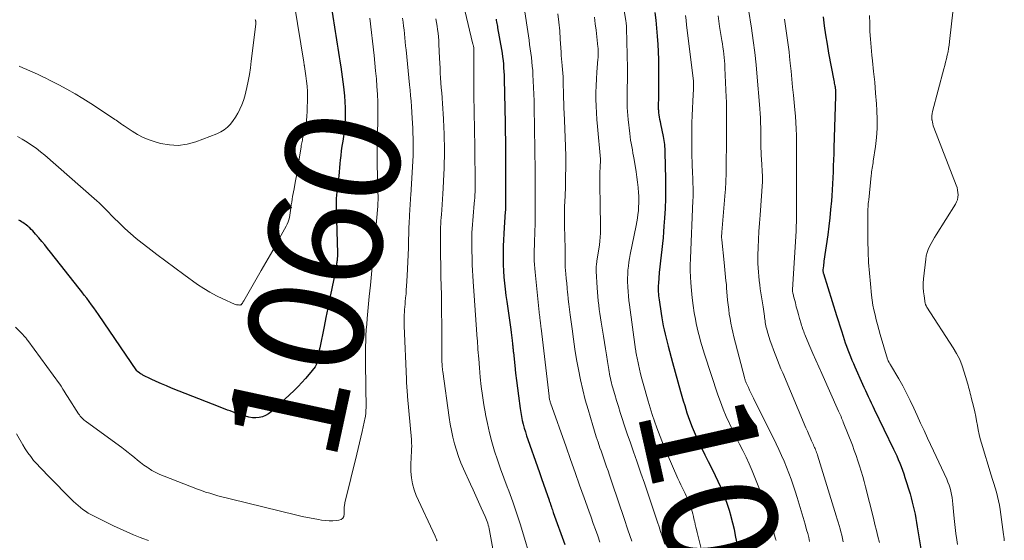
# Model space of a CAD drawing. Units: feet. Extents: x 1910000 to 1915040, y 565000 to 570000.
# Drawn here: x 1912216 to 1912388, y 565133 to 565224 of the extents above; entities that cross this region are included whole.
import ezdxf
from ezdxf.enums import TextEntityAlignment as Align

# ---------------------------------------------------------------- set-up
doc = ezdxf.new("R2010")
doc.units = ezdxf.units.FT
doc.header["$LTSCALE"] = 100
doc.header["$MEASUREMENT"] = 0
for name, color, linetype, lineweight in [('CONTOUR INDEX', 32, 'Continuous', 25), ('CONTOUR INDEX LABEL', 7, 'Continuous', 15), ('CONTOUR INTERMEDIATE', 40, 'Continuous', 15)]:
    doc.layers.add(name, color=color, linetype=linetype, lineweight=lineweight)
doc.styles.add('slant', font='romans.shx', dxfattribs={"oblique": 14.999978})

msp = doc.modelspace()

# ---------------------------------------------------------------- linework, layer by layer
at = {"layer": 'CONTOUR INDEX', "flags": 128}
for points, elevation in [([(1912270.45, 565225.61), (1912270.98, 565222.24), (1912271.1, 565221.5), (1912271.21, 565220.76), (1912271.33, 565220.03), (1912271.44, 565219.29), (1912271.56, 565218.56), (1912271.67, 565217.82), (1912271.79, 565217.09), (1912271.91, 565216.35), (1912271.95, 565216.07), (1912272.09, 565215.19), (1912272.21, 565214.31), (1912272.32, 565213.43), (1912272.42, 565212.55), (1912272.59, 565210.99), (1912272.68, 565209.94), (1912272.73, 565208.89), (1912272.73, 565207.84), (1912272.7, 565206.79), (1912272.67, 565206.36), (1912272.61, 565205.52), (1912272.53, 565204.69), (1912272.42, 565203.85), (1912272.29, 565203.03), (1912272.16, 565202.2), (1912272.04, 565201.37), (1912271.94, 565200.53), (1912271.85, 565199.7), (1912271.8, 565199.13), (1912271.73, 565198.4), (1912271.66, 565197.67), (1912271.59, 565196.94), (1912271.51, 565196.22), (1912271.47, 565195.93), (1912271.41, 565195.34), (1912271.34, 565194.76), (1912271.28, 565194.17), (1912271.22, 565193.59), (1912271.17, 565193), (1912271.13, 565192.41), (1912271.12, 565191.83), (1912271.13, 565191.24), (1912271.35, 565183.48), (1912271.36, 565183.36), (1912271.36, 565183.24), (1912271.36, 565183.12), (1912271.36, 565183), (1912271.35, 565182.88), (1912271.35, 565182.76), (1912271.34, 565182.64), (1912271.33, 565182.53), (1912271.31, 565182.39), (1912271.29, 565182.2), (1912271.26, 565182.01), (1912271.24, 565181.82), (1912271.21, 565181.63), (1912271.12, 565181.09), (1912271.05, 565180.63), (1912270.97, 565180.17), (1912270.88, 565179.71), (1912270.79, 565179.26), (1912270.33, 565176.99), (1912270, 565175.41), (1912269.68, 565173.82), (1912269.35, 565172.23), (1912269.03, 565170.65), (1912268.26, 565166.9), (1912268.17, 565166.48), (1912268.09, 565166.05), (1912268.02, 565165.62), (1912267.95, 565165.2), (1912267.86, 565164.63), (1912267.83, 565164.48), (1912267.8, 565164.34), (1912267.76, 565164.21), (1912267.72, 565164.07), (1912267.67, 565163.94), (1912267.61, 565163.81), (1912267.53, 565163.69), (1912267.45, 565163.57), (1912266.42, 565162.3), (1912265.8, 565161.56), (1912265.15, 565160.84), (1912264.48, 565160.15), (1912263.79, 565159.48), (1912259.78, 565155.72), (1912259.31, 565155.36), (1912258.8, 565155.06), (1912258.25, 565154.86), (1912257.67, 565154.72), (1912257.07, 565154.68), (1912256.48, 565154.69), (1912255.89, 565154.79), (1912255.3, 565154.94), (1912254.35, 565155.26), (1912253.91, 565155.41), (1912253.46, 565155.56), (1912253.02, 565155.71), (1912252.58, 565155.87), (1912252.14, 565156.03), (1912251.71, 565156.19), (1912251.27, 565156.35), (1912250.83, 565156.52), (1912242.36, 565159.88), (1912241.46, 565160.25), (1912240.56, 565160.63), (1912239.67, 565161.04), (1912238.78, 565161.46), (1912237.34, 565162.16), (1912237.18, 565162.24), (1912237.03, 565162.33), (1912236.87, 565162.43), (1912236.72, 565162.52), (1912236.46, 565162.71), (1912236.44, 565162.72), (1912236.43, 565162.73), (1912236.35, 565162.82), (1912236.33, 565162.83), (1912236.32, 565162.85), (1912236.31, 565162.87), (1912236.3, 565162.88), (1912229.58, 565172.73), (1912229.17, 565173.31), (1912228.76, 565173.89), (1912228.35, 565174.46), (1912227.92, 565175.02), (1912227.5, 565175.59), (1912227.07, 565176.15), (1912226.63, 565176.71), (1912226.2, 565177.26), (1912221.17, 565183.64), (1912220.67, 565184.27), (1912220.16, 565184.9), (1912219.65, 565185.52), (1912219.13, 565186.14), (1912218.56, 565186.81), (1912218.32, 565187.08), (1912218.06, 565187.35), (1912217.8, 565187.61), (1912217.53, 565187.87), (1912217.38, 565188), (1912217.18, 565188.18), (1912216.97, 565188.35), (1912216.76, 565188.51), (1912216.54, 565188.67), (1912216.32, 565188.82), (1912216.1, 565188.97), (1912215.88, 565189.12), (1912215.65, 565189.26)], 1060), ([(1912326.87, 565225.56), (1912327.04, 565224.18), (1912327.18, 565222.8), (1912327.31, 565221.42), (1912327.32, 565221.33), (1912327.41, 565219.99), (1912327.49, 565218.66), (1912327.53, 565217.32), (1912327.55, 565215.98), (1912327.55, 565214.75), (1912327.55, 565214.03), (1912327.55, 565213.3), (1912327.55, 565212.57), (1912327.54, 565211.84), (1912327.52, 565210.9), (1912327.52, 565210.64), (1912327.51, 565210.38), (1912327.51, 565210.13), (1912327.5, 565209.87), (1912327.5, 565209.81), (1912327.49, 565209.58), (1912327.49, 565209.36), (1912327.49, 565209.13), (1912327.49, 565208.9), (1912327.5, 565208.67), (1912327.51, 565208.45), (1912327.53, 565208.22), (1912327.56, 565207.99), (1912327.61, 565207.66), (1912327.67, 565207.26), (1912327.73, 565206.87), (1912327.8, 565206.48), (1912327.88, 565206.09), (1912328.35, 565203.86), (1912328.41, 565203.51), (1912328.48, 565203.16), (1912328.53, 565202.81), (1912328.57, 565202.45), (1912328.58, 565202.4), (1912328.61, 565202.07), (1912328.64, 565201.74), (1912328.65, 565201.41), (1912328.66, 565201.09), (1912328.74, 565196.44), (1912328.75, 565194.72), (1912328.73, 565193.01), (1912328.67, 565191.29), (1912328.58, 565189.58), (1912328.49, 565188.19), (1912328.42, 565187.17), (1912328.33, 565186.16), (1912328.22, 565185.14), (1912328.1, 565184.13), (1912327.98, 565183.11), (1912327.86, 565182.1), (1912327.76, 565181.08), (1912327.67, 565180.06), (1912327.51, 565178.14), (1912327.49, 565177.79), (1912327.48, 565177.44), (1912327.48, 565177.09), (1912327.49, 565176.73), (1912327.51, 565176.38), (1912327.54, 565176.03), (1912327.58, 565175.68), (1912327.63, 565175.33), (1912327.99, 565172.89), (1912328.11, 565172.17), (1912328.23, 565171.46), (1912328.37, 565170.75), (1912328.52, 565170.04), (1912328.68, 565169.33), (1912328.85, 565168.63), (1912329.03, 565167.93), (1912329.21, 565167.23), (1912329.97, 565164.36), (1912330.43, 565162.67), (1912330.9, 565160.98), (1912331.38, 565159.3), (1912331.87, 565157.62), (1912332.11, 565156.81), (1912332.51, 565155.55), (1912332.94, 565154.29), (1912333.42, 565153.05), (1912333.93, 565151.83), (1912334.47, 565150.61), (1912335.03, 565149.41), (1912335.61, 565148.21), (1912336.21, 565147.03), (1912336.96, 565145.57), (1912337.45, 565144.59), (1912337.92, 565143.61), (1912338.36, 565142.61), (1912338.78, 565141.61), (1912339.18, 565140.59), (1912339.54, 565139.56), (1912339.87, 565138.53), (1912340.17, 565137.48), (1912340.2, 565137.4), (1912340.47, 565136.3), (1912340.74, 565135.19), (1912340.97, 565134.09), (1912341.19, 565132.97)], 1020), ([(1912356.33, 565224.79), (1912356.53, 565223.21), (1912356.76, 565221.62), (1912357.02, 565220.04), (1912357.3, 565218.46), (1912358.21, 565213.65), (1912358.25, 565213.42), (1912358.29, 565213.19), (1912358.33, 565212.96), (1912358.38, 565212.74), (1912358.41, 565212.56), (1912358.44, 565212.42), (1912358.46, 565212.28), (1912358.47, 565212.14), (1912358.49, 565212), (1912358.49, 565211.98), (1912358.49, 565211.85), (1912358.5, 565211.72), (1912358.5, 565211.59), (1912358.5, 565211.45), (1912358.49, 565211.32), (1912358.49, 565211.19), (1912358.48, 565211.06), (1912358.48, 565210.93), (1912358.22, 565201.88), (1912358.19, 565200.82), (1912358.15, 565199.77), (1912358.11, 565198.72), (1912358.07, 565197.67), (1912358.03, 565196.62), (1912357.97, 565195.57), (1912357.9, 565194.52), (1912357.83, 565193.47), (1912357.77, 565192.61), (1912357.64, 565191.12), (1912357.5, 565189.65), (1912357.32, 565188.17), (1912357.13, 565186.7), (1912356.48, 565182.08), (1912356.44, 565181.8), (1912356.4, 565181.51), (1912356.37, 565181.22), (1912356.34, 565180.94), (1912356.3, 565180.52), (1912356.3, 565180.44), (1912356.29, 565180.36), (1912356.3, 565180.29), (1912356.31, 565180.21), (1912356.32, 565180.13), (1912356.33, 565180.05), (1912356.35, 565179.98), (1912356.37, 565179.9), (1912358.66, 565172.57), (1912358.94, 565171.67), (1912359.23, 565170.77), (1912359.52, 565169.87), (1912359.81, 565168.97), (1912360, 565168.39), (1912360.21, 565167.78), (1912360.42, 565167.18), (1912360.64, 565166.57), (1912360.88, 565165.97), (1912361.12, 565165.38), (1912361.37, 565164.78), (1912361.62, 565164.19), (1912361.88, 565163.6), (1912363.23, 565160.58), (1912363.47, 565160.03), (1912363.72, 565159.48), (1912363.98, 565158.93), (1912364.23, 565158.38), (1912364.49, 565157.83), (1912364.75, 565157.29), (1912365.01, 565156.74), (1912365.27, 565156.2), (1912368.65, 565149.21), (1912368.93, 565148.61), (1912369.21, 565148), (1912369.48, 565147.38), (1912369.75, 565146.76), (1912370, 565146.14), (1912370.23, 565145.51), (1912370.45, 565144.88), (1912370.65, 565144.24), (1912371.53, 565141.37), (1912371.73, 565140.66), (1912371.92, 565139.95), (1912372.1, 565139.24), (1912372.26, 565138.52), (1912372.41, 565137.8), (1912372.55, 565137.08), (1912372.68, 565136.35), (1912372.8, 565135.63), (1912373.74, 565130.03)], 1000), ([(1912299.11, 565224.39), (1912299.16, 565224.14), (1912299.21, 565223.89), (1912299.26, 565223.63), (1912299.3, 565223.38), (1912299.35, 565223.13), (1912299.39, 565222.87), (1912300.06, 565219.06), (1912300.16, 565218.42), (1912300.25, 565217.79), (1912300.33, 565217.15), (1912300.39, 565216.51), (1912300.44, 565215.86), (1912300.48, 565215.22), (1912300.51, 565214.58), (1912300.53, 565213.94), (1912300.7, 565206.22), (1912300.71, 565205.77), (1912300.72, 565205.33), (1912300.73, 565204.88), (1912300.73, 565204.44), (1912300.73, 565204.22), (1912300.74, 565203.67), (1912300.74, 565203.12), (1912300.75, 565202.57), (1912300.75, 565202.02), (1912300.75, 565196.74), (1912300.75, 565196.02), (1912300.76, 565195.3), (1912300.76, 565194.58), (1912300.77, 565193.86), (1912300.78, 565193), (1912300.79, 565192.71), (1912300.79, 565192.42), (1912300.78, 565192.12), (1912300.78, 565191.83), (1912300.77, 565191.54), (1912300.76, 565191.25), (1912300.74, 565190.96), (1912300.73, 565190.67), (1912300.53, 565187.95), (1912300.47, 565186.86), (1912300.41, 565185.77), (1912300.37, 565184.68), (1912300.34, 565183.59), (1912300.34, 565183.55), (1912300.34, 565182.48), (1912300.36, 565181.41), (1912300.42, 565180.35), (1912300.49, 565179.28), (1912300.6, 565178.22), (1912300.71, 565177.16), (1912300.84, 565176.09), (1912300.98, 565175.03), (1912301.67, 565170.09), (1912301.73, 565169.61), (1912301.8, 565169.14), (1912301.86, 565168.66), (1912301.91, 565168.19), (1912301.98, 565167.62), (1912302, 565167.43), (1912302.02, 565167.24), (1912302.04, 565167.05), (1912302.06, 565166.86), (1912302.08, 565166.67), (1912302.1, 565166.48), (1912302.12, 565166.29), (1912302.14, 565166.1), (1912302.38, 565163.83), (1912302.53, 565162.51), (1912302.68, 565161.19), (1912302.85, 565159.86), (1912303.02, 565158.54), (1912303.33, 565156.3), (1912303.44, 565155.61), (1912303.56, 565154.92), (1912303.71, 565154.23), (1912303.87, 565153.55), (1912304.05, 565152.87), (1912304.24, 565152.2), (1912304.45, 565151.53), (1912304.68, 565150.86), (1912306.34, 565146.11), (1912306.69, 565145.1), (1912307.05, 565144.09), (1912307.4, 565143.07), (1912307.76, 565142.06), (1912308.38, 565140.3), (1912308.43, 565140.17), (1912308.47, 565140.04), (1912308.52, 565139.9), (1912308.56, 565139.77), (1912308.61, 565139.64), (1912308.65, 565139.51), (1912308.7, 565139.38), (1912308.74, 565139.25), (1912308.81, 565139.05), (1912308.89, 565138.82), (1912308.97, 565138.59), (1912309.05, 565138.36), (1912309.13, 565138.13), (1912311.13, 565132.5)], 1040)]:
    msp.add_lwpolyline(points, dxfattribs=dict(at, elevation=elevation))
at = {"layer": 'CONTOUR INTERMEDIATE', "flags": 128}
for points, elevation in [([(1912321.04, 565228.6), (1912321.81, 565224.17), (1912321.84, 565224), (1912321.86, 565223.83), (1912321.88, 565223.67), (1912321.9, 565223.5), (1912321.91, 565223.33), (1912321.93, 565223.16), (1912321.93, 565222.99), (1912321.94, 565222.81), (1912322.08, 565215.84), (1912322.09, 565215.04), (1912322.1, 565214.24), (1912322.09, 565213.44), (1912322.07, 565212.65), (1912322.06, 565212.47), (1912322.05, 565211.76), (1912322.04, 565211.05), (1912322.03, 565210.34), (1912322.04, 565209.64), (1912322.06, 565208.93), (1912322.09, 565208.23), (1912322.15, 565207.52), (1912322.22, 565206.82), (1912322.5, 565204.4), (1912322.58, 565203.83), (1912322.66, 565203.25), (1912322.75, 565202.68), (1912322.85, 565202.12), (1912322.96, 565201.55), (1912323.06, 565200.98), (1912323.16, 565200.41), (1912323.26, 565199.84), (1912323.63, 565197.68), (1912323.77, 565196.77), (1912323.88, 565195.86), (1912323.97, 565194.95), (1912324.04, 565194.03), (1912324.07, 565193.52), (1912324.09, 565192.86), (1912324.09, 565192.2), (1912324.06, 565191.54), (1912324.01, 565190.89), (1912323.94, 565190.23), (1912323.85, 565189.58), (1912323.74, 565188.93), (1912323.62, 565188.28), (1912322.6, 565183.24), (1912322.48, 565182.55), (1912322.36, 565181.87), (1912322.27, 565181.18), (1912322.19, 565180.48), (1912322.14, 565179.79), (1912322.11, 565179.1), (1912322.12, 565178.4), (1912322.15, 565177.71), (1912322.16, 565177.53), (1912322.22, 565176.75), (1912322.28, 565175.97), (1912322.37, 565175.19), (1912322.47, 565174.42), (1912323.52, 565166.62), (1912323.54, 565166.46), (1912323.56, 565166.3), (1912323.59, 565166.15), (1912323.61, 565165.99), (1912323.64, 565165.84), (1912323.67, 565165.68), (1912323.7, 565165.52), (1912323.73, 565165.37), (1912324.01, 565164.01), (1912324.2, 565163.17), (1912324.39, 565162.34), (1912324.61, 565161.51), (1912324.83, 565160.69), (1912325.72, 565157.6), (1912326.44, 565155.25), (1912327.23, 565152.93), (1912328.11, 565150.64), (1912329.05, 565148.37), (1912330.93, 565144.07), (1912331.19, 565143.5), (1912331.45, 565142.93), (1912331.72, 565142.36), (1912332, 565141.8), (1912332.19, 565141.43), (1912332.37, 565141.05), (1912332.55, 565140.67), (1912332.72, 565140.28), (1912332.88, 565139.9), (1912333.03, 565139.51), (1912333.17, 565139.11), (1912333.3, 565138.71), (1912333.41, 565138.31), (1912333.42, 565138.28), (1912333.53, 565137.86), (1912333.64, 565137.43), (1912333.74, 565137.01), (1912333.85, 565136.59), (1912333.86, 565136.51), (1912333.97, 565136.04), (1912334.08, 565135.58), (1912334.2, 565135.12), (1912334.31, 565134.65), (1912335.72, 565129.01)], 1024), ([(1912379.38, 565228.73), (1912378.46, 565220.45), (1912378.39, 565219.85), (1912378.29, 565219.25), (1912378.18, 565218.65), (1912378.05, 565218.06), (1912377.91, 565217.47), (1912377.76, 565216.89), (1912377.61, 565216.3), (1912377.45, 565215.71), (1912375.45, 565208.21), (1912375.38, 565207.86), (1912375.34, 565207.5), (1912375.34, 565207.14), (1912375.37, 565206.78), (1912375.38, 565206.72), (1912375.44, 565206.39), (1912375.51, 565206.07), (1912375.61, 565205.75), (1912375.72, 565205.43), (1912379.62, 565195.34), (1912379.76, 565194.93), (1912379.86, 565194.51), (1912379.92, 565194.09), (1912379.95, 565193.66), (1912379.92, 565193.24), (1912379.84, 565192.82), (1912379.69, 565192.43), (1912379.49, 565192.06), (1912376.1, 565186.7), (1912375.8, 565186.2), (1912375.5, 565185.69), (1912375.21, 565185.17), (1912374.94, 565184.65), (1912374.71, 565184.11), (1912374.51, 565183.56), (1912374.38, 565183), (1912374.28, 565182.42), (1912373.89, 565178.97), (1912373.84, 565178.22), (1912373.83, 565177.47), (1912373.89, 565176.73), (1912373.98, 565175.98), (1912374.21, 565174.65), (1912374.23, 565174.57), (1912374.25, 565174.49), (1912374.28, 565174.41), (1912374.32, 565174.34), (1912374.36, 565174.26), (1912374.4, 565174.19), (1912374.44, 565174.12), (1912374.49, 565174.05), (1912379.09, 565166.93), (1912379.68, 565165.92), (1912380.22, 565164.87), (1912380.66, 565163.79), (1912381.03, 565162.67), (1912381.48, 565161.13), (1912381.58, 565160.76), (1912381.68, 565160.4), (1912381.78, 565160.03), (1912381.88, 565159.67), (1912381.98, 565159.3), (1912382.07, 565158.94), (1912382.16, 565158.57), (1912382.25, 565158.2), (1912382.67, 565156.48), (1912382.85, 565155.7), (1912383.02, 565154.92), (1912383.17, 565154.13), (1912383.31, 565153.34), (1912383.45, 565152.55), (1912383.62, 565151.77), (1912383.82, 565151), (1912384.04, 565150.22), (1912385.74, 565144.65), (1912385.97, 565143.91), (1912386.19, 565143.16), (1912386.42, 565142.42), (1912386.65, 565141.67), (1912386.85, 565140.93), (1912387.04, 565140.17), (1912387.18, 565139.41), (1912387.31, 565138.64), (1912387.89, 565134.28), (1912387.94, 565133.91), (1912387.99, 565133.54), (1912388.03, 565133.16)], 992), ([(1912263.84, 565226.82), (1912265.47, 565216.88), (1912265.49, 565216.79), (1912265.51, 565216.69), (1912265.52, 565216.59), (1912265.54, 565216.5), (1912265.55, 565216.4), (1912265.57, 565216.31), (1912265.59, 565216.21), (1912265.6, 565216.12), (1912265.86, 565214.48), (1912265.98, 565213.57), (1912266.07, 565212.65), (1912266.11, 565211.73), (1912266.11, 565210.8), (1912266.07, 565208.26), (1912266.03, 565207.45), (1912265.95, 565206.65), (1912265.82, 565205.85), (1912265.66, 565205.06), (1912265.39, 565203.95), (1912265.33, 565203.72), (1912265.28, 565203.48), (1912265.23, 565203.24), (1912265.17, 565203), (1912265.13, 565202.76), (1912265.08, 565202.52), (1912265.04, 565202.28), (1912265, 565202.03), (1912264.58, 565199.28), (1912264.39, 565198.13), (1912264.2, 565196.99), (1912263.99, 565195.84), (1912263.78, 565194.7), (1912263.52, 565193.35), (1912263.43, 565192.88), (1912263.36, 565192.41), (1912263.29, 565191.94), (1912263.23, 565191.46), (1912263.22, 565191.33), (1912263.17, 565190.93), (1912263.11, 565190.52), (1912263.04, 565190.11), (1912262.97, 565189.71), (1912262.87, 565189.31), (1912262.75, 565188.92), (1912262.59, 565188.55), (1912262.41, 565188.18), (1912261.24, 565186.06), (1912260.45, 565184.65), (1912259.65, 565183.23), (1912258.85, 565181.82), (1912258.04, 565180.42), (1912254.97, 565175.15), (1912254.92, 565175.06), (1912254.87, 565174.97), (1912254.82, 565174.87), (1912254.77, 565174.78), (1912254.74, 565174.73), (1912254.7, 565174.67), (1912254.66, 565174.61), (1912254.61, 565174.55), (1912254.56, 565174.5), (1912254.5, 565174.46), (1912254.44, 565174.43), (1912254.37, 565174.41), (1912254.3, 565174.4), (1912254.06, 565174.41), (1912253.88, 565174.42), (1912253.69, 565174.45), (1912253.51, 565174.5), (1912253.33, 565174.57), (1912251.34, 565175.46), (1912250.18, 565176.02), (1912249.06, 565176.62), (1912247.97, 565177.29), (1912246.9, 565178), (1912244.47, 565179.75), (1912242.89, 565180.9), (1912241.32, 565182.07), (1912239.76, 565183.25), (1912238.21, 565184.44), (1912237.21, 565185.22), (1912236.18, 565186.05), (1912235.17, 565186.9), (1912234.19, 565187.79), (1912233.24, 565188.69), (1912232.2, 565189.71), (1912231.77, 565190.13), (1912231.36, 565190.55), (1912230.94, 565190.97), (1912230.53, 565191.4), (1912230.12, 565191.82), (1912229.7, 565192.24), (1912229.27, 565192.64), (1912228.83, 565193.04), (1912220.19, 565200.58), (1912219.44, 565201.2), (1912218.67, 565201.8), (1912217.87, 565202.36), (1912217.06, 565202.89), (1912216.23, 565203.4), (1912215.38, 565203.88)], 1064), ([(1912303.91, 565227.17), (1912304.88, 565220.74), (1912304.99, 565219.98), (1912305.1, 565219.22), (1912305.2, 565218.46), (1912305.3, 565217.7), (1912305.38, 565216.94), (1912305.46, 565216.18), (1912305.52, 565215.41), (1912305.57, 565214.65), (1912305.62, 565213.62), (1912305.68, 565212.45), (1912305.73, 565211.28), (1912305.76, 565210.11), (1912305.78, 565208.94), (1912305.8, 565207.77), (1912305.82, 565206.59), (1912305.84, 565205.42), (1912305.86, 565204.25), (1912305.88, 565202.63), (1912305.9, 565201.8), (1912305.91, 565200.96), (1912305.92, 565200.13), (1912305.94, 565199.3), (1912305.94, 565198.82), (1912305.95, 565198.23), (1912305.95, 565197.63), (1912305.95, 565197.04), (1912305.94, 565196.44), (1912305.94, 565195.85), (1912305.93, 565195.25), (1912305.93, 565194.66), (1912305.93, 565194.06), (1912305.93, 565192.5), (1912305.93, 565191.66), (1912305.93, 565190.83), (1912305.93, 565189.99), (1912305.93, 565189.16), (1912305.93, 565188.33), (1912305.92, 565187.49), (1912305.89, 565186.66), (1912305.86, 565185.83), (1912305.84, 565185.43), (1912305.81, 565184.77), (1912305.8, 565184.11), (1912305.79, 565183.45), (1912305.79, 565182.78), (1912305.8, 565182.12), (1912305.83, 565181.46), (1912305.87, 565180.8), (1912305.93, 565180.14), (1912306.73, 565172.58), (1912306.75, 565172.46), (1912306.76, 565172.34), (1912306.77, 565172.22), (1912306.79, 565172.1), (1912306.8, 565171.99), (1912306.81, 565171.87), (1912306.83, 565171.75), (1912306.84, 565171.63), (1912306.88, 565171.36), (1912306.91, 565171.1), (1912306.94, 565170.85), (1912306.97, 565170.59), (1912307, 565170.34), (1912308.38, 565158.44), (1912308.4, 565158.29), (1912308.42, 565158.15), (1912308.45, 565158), (1912308.48, 565157.86), (1912308.52, 565157.71), (1912308.56, 565157.57), (1912308.6, 565157.43), (1912308.65, 565157.29), (1912311.36, 565149.6), (1912312.15, 565147.37), (1912312.94, 565145.14), (1912313.73, 565142.91), (1912314.53, 565140.67), (1912315.35, 565138.39), (1912315.74, 565137.3), (1912316.12, 565136.21), (1912316.51, 565135.12), (1912316.9, 565134.04), (1912317.28, 565132.95)], 1036), ([(1912282.77, 565224.57), (1912282.86, 565223.88), (1912282.94, 565223.18), (1912283.02, 565222.49), (1912283.09, 565221.8), (1912283.16, 565221.1), (1912283.23, 565220.41), (1912283.3, 565219.71), (1912283.37, 565219.02), (1912283.99, 565212.91), (1912284.09, 565211.96), (1912284.17, 565211.02), (1912284.25, 565210.07), (1912284.32, 565209.12), (1912284.45, 565207.07), (1912284.51, 565206.2), (1912284.55, 565205.33), (1912284.58, 565204.46), (1912284.6, 565203.59), (1912284.63, 565202.29), (1912284.63, 565202.07), (1912284.63, 565201.86), (1912284.63, 565201.64), (1912284.62, 565201.42), (1912284.61, 565201.2), (1912284.61, 565200.98), (1912284.6, 565200.76), (1912284.59, 565200.54), (1912284.2, 565193.58), (1912284.17, 565193.12), (1912284.14, 565192.66), (1912284.11, 565192.2), (1912284.08, 565191.74), (1912284.05, 565191.28), (1912284.02, 565190.82), (1912284, 565190.36), (1912283.97, 565189.9), (1912283.93, 565188.84), (1912283.88, 565187.85), (1912283.85, 565186.86), (1912283.81, 565185.87), (1912283.79, 565184.88), (1912283.77, 565184.4), (1912283.74, 565183.17), (1912283.69, 565181.94), (1912283.63, 565180.72), (1912283.56, 565179.49), (1912283.45, 565177.72), (1912283.41, 565177.04), (1912283.36, 565176.35), (1912283.3, 565175.66), (1912283.23, 565174.98), (1912283.19, 565174.54), (1912283.14, 565174.07), (1912283.11, 565173.6), (1912283.08, 565173.13), (1912283.05, 565172.66), (1912283.04, 565172.19), (1912283.03, 565171.72), (1912283.04, 565171.25), (1912283.05, 565170.77), (1912283.42, 565161.42), (1912283.44, 565161.04), (1912283.46, 565160.67), (1912283.48, 565160.29), (1912283.51, 565159.91), (1912283.54, 565159.53), (1912283.57, 565159.15), (1912283.6, 565158.78), (1912283.64, 565158.4), (1912284.31, 565150.88), (1912284.35, 565150.31), (1912284.36, 565149.74), (1912284.35, 565149.17), (1912284.32, 565148.6), (1912284.28, 565148.03), (1912284.25, 565147.46), (1912284.23, 565146.89), (1912284.23, 565146.32), (1912284.23, 565145.28), (1912284.31, 565144.2), (1912284.47, 565143.14), (1912284.77, 565142.11), (1912285.16, 565141.1), (1912288.44, 565133.99), (1912288.54, 565133.78), (1912288.63, 565133.57), (1912288.72, 565133.35), (1912288.8, 565133.14)], 1052), ([(1912293.64, 565225.9), (1912295.08, 565220.04), (1912295.11, 565219.92), (1912295.13, 565219.81), (1912295.16, 565219.7), (1912295.18, 565219.58), (1912295.22, 565219.4), (1912295.22, 565219.38), (1912295.23, 565219.35), (1912295.23, 565219.33), (1912295.23, 565219.31), (1912295.24, 565219.22), (1912295.24, 565219.2), (1912295.24, 565219.17), (1912295.24, 565219.15), (1912295.24, 565219.13), (1912295.25, 565218.75), (1912295.25, 565218.54), (1912295.25, 565218.33), (1912295.25, 565218.12), (1912295.25, 565217.91), (1912295.24, 565213.42), (1912295.24, 565211.9), (1912295.25, 565210.39), (1912295.27, 565208.87), (1912295.3, 565207.35), (1912295.33, 565205.84), (1912295.36, 565204.32), (1912295.38, 565202.8), (1912295.41, 565201.29), (1912295.47, 565196.18), (1912295.48, 565195.68), (1912295.47, 565195.18), (1912295.46, 565194.68), (1912295.44, 565194.18), (1912295.42, 565193.67), (1912295.39, 565193.17), (1912295.35, 565192.67), (1912295.31, 565192.17), (1912294.93, 565187.7), (1912294.92, 565187.58), (1912294.91, 565187.46), (1912294.9, 565187.34), (1912294.9, 565187.22), (1912294.89, 565187.1), (1912294.89, 565186.98), (1912294.89, 565186.86), (1912294.88, 565186.74), (1912294.88, 565186.02), (1912294.88, 565185.54), (1912294.88, 565185.06), (1912294.88, 565184.59), (1912294.89, 565184.11), (1912294.93, 565182.4), (1912294.96, 565181.43), (1912295, 565180.46), (1912295.05, 565179.49), (1912295.11, 565178.52), (1912295.36, 565175.21), (1912295.48, 565173.51), (1912295.6, 565171.81), (1912295.71, 565170.11), (1912295.83, 565168.41), (1912295.84, 565168.25), (1912295.95, 565166.63), (1912296.08, 565165.01), (1912296.21, 565163.4), (1912296.36, 565161.78), (1912296.53, 565160.17), (1912296.73, 565158.57), (1912296.98, 565156.97), (1912297.25, 565155.37), (1912297.26, 565155.28), (1912297.59, 565153.66), (1912297.96, 565152.05), (1912298.39, 565150.45), (1912298.87, 565148.87), (1912299.39, 565147.3), (1912299.92, 565145.73), (1912300.48, 565144.17), (1912301.05, 565142.62), (1912301.32, 565141.91), (1912302.02, 565140), (1912302.69, 565138.08), (1912303.31, 565136.15), (1912303.91, 565134.21), (1912305.01, 565130.5)], 1044), ([(1912309.95, 565225.3), (1912310.12, 565223.84), (1912310.25, 565222.37), (1912310.35, 565220.9), (1912310.48, 565218.6), (1912310.51, 565218.03), (1912310.55, 565217.46), (1912310.6, 565216.88), (1912310.66, 565216.31), (1912310.74, 565215.5), (1912310.76, 565215.33), (1912310.78, 565215.17), (1912310.79, 565215.01), (1912310.81, 565214.85), (1912310.82, 565214.69), (1912310.83, 565214.52), (1912310.84, 565214.36), (1912310.84, 565214.2), (1912310.94, 565210.32), (1912310.95, 565209.9), (1912310.96, 565209.47), (1912310.98, 565209.05), (1912310.99, 565208.62), (1912311.01, 565208.14), (1912311.01, 565207.96), (1912311.02, 565207.77), (1912311.03, 565207.59), (1912311.04, 565207.41), (1912311.06, 565207.22), (1912311.07, 565207.04), (1912311.08, 565206.86), (1912311.08, 565206.68), (1912311.25, 565202.2), (1912311.3, 565200.38), (1912311.32, 565198.57), (1912311.29, 565196.75), (1912311.24, 565194.94), (1912311.13, 565192.34), (1912311.11, 565191.82), (1912311.1, 565191.31), (1912311.08, 565190.79), (1912311.07, 565190.28), (1912311.06, 565189.76), (1912311.06, 565189.25), (1912311.07, 565188.73), (1912311.08, 565188.22), (1912311.19, 565184.28), (1912311.19, 565183.97), (1912311.19, 565183.66), (1912311.19, 565183.36), (1912311.19, 565183.05), (1912311.18, 565182.91), (1912311.18, 565182.68), (1912311.18, 565182.44), (1912311.18, 565182.21), (1912311.18, 565181.97), (1912311.18, 565181.74), (1912311.19, 565181.5), (1912311.2, 565181.27), (1912311.22, 565181.04), (1912311.32, 565179.85), (1912311.4, 565179.03), (1912311.47, 565178.2), (1912311.55, 565177.37), (1912311.64, 565176.55), (1912311.66, 565176.36), (1912311.75, 565175.44), (1912311.86, 565174.53), (1912311.97, 565173.61), (1912312.08, 565172.69), (1912312.4, 565170.22), (1912312.65, 565168.44), (1912312.92, 565166.66), (1912313.21, 565164.88), (1912313.53, 565163.11), (1912313.88, 565161.34), (1912314.28, 565159.59), (1912314.72, 565157.84), (1912315.21, 565156.11), (1912316.03, 565153.33), (1912316.32, 565152.35), (1912316.63, 565151.37), (1912316.96, 565150.4), (1912317.29, 565149.43), (1912317.48, 565148.91), (1912317.73, 565148.2), (1912317.98, 565147.5), (1912318.22, 565146.79), (1912318.46, 565146.08), (1912318.71, 565145.38), (1912318.95, 565144.67), (1912319.19, 565143.96), (1912319.43, 565143.25), (1912321.51, 565137.04), (1912322.18, 565135.07), (1912322.86, 565133.1)], 1032), ([(1912316.31, 565224.71), (1912316.46, 565223.58), (1912316.6, 565222.44), (1912316.73, 565221.3), (1912316.92, 565219.56), (1912316.95, 565219.29), (1912316.97, 565219.01), (1912316.98, 565218.74), (1912316.98, 565218.46), (1912316.98, 565218.19), (1912316.97, 565217.91), (1912316.95, 565217.64), (1912316.93, 565217.37), (1912316.75, 565215.11), (1912316.67, 565213.93), (1912316.61, 565212.75), (1912316.59, 565211.56), (1912316.58, 565210.37), (1912316.61, 565209.19), (1912316.66, 565208), (1912316.74, 565206.82), (1912316.84, 565205.64), (1912317.38, 565199.92), (1912317.38, 565199.87), (1912317.39, 565199.81), (1912317.39, 565199.76), (1912317.39, 565199.71), (1912317.39, 565199.66), (1912317.39, 565199.6), (1912317.39, 565199.55), (1912317.38, 565199.5), (1912317.32, 565198.71), (1912317.3, 565198.27), (1912317.28, 565197.83), (1912317.27, 565197.38), (1912317.27, 565196.94), (1912317.35, 565190.43), (1912317.36, 565189.74), (1912317.37, 565189.04), (1912317.38, 565188.35), (1912317.39, 565187.66), (1912317.38, 565186.97), (1912317.35, 565186.28), (1912317.28, 565185.59), (1912317.19, 565184.91), (1912316.76, 565182.07), (1912316.73, 565181.85), (1912316.7, 565181.64), (1912316.68, 565181.42), (1912316.65, 565181.2), (1912316.64, 565180.99), (1912316.63, 565180.77), (1912316.63, 565180.55), (1912316.63, 565180.34), (1912316.81, 565177.43), (1912316.86, 565176.67), (1912316.93, 565175.91), (1912317, 565175.15), (1912317.09, 565174.4), (1912317.18, 565173.64), (1912317.29, 565172.89), (1912317.4, 565172.13), (1912317.51, 565171.38), (1912317.9, 565168.97), (1912318.08, 565167.86), (1912318.26, 565166.76), (1912318.43, 565165.66), (1912318.6, 565164.55), (1912318.83, 565163.11), (1912318.89, 565162.73), (1912318.96, 565162.34), (1912319.03, 565161.96), (1912319.11, 565161.58), (1912319.19, 565161.2), (1912319.29, 565160.82), (1912319.39, 565160.44), (1912319.49, 565160.07), (1912319.88, 565158.73), (1912320.19, 565157.69), (1912320.51, 565156.65), (1912320.84, 565155.61), (1912321.17, 565154.57), (1912321.54, 565153.46), (1912322.07, 565151.87), (1912322.61, 565150.28), (1912323.16, 565148.7), (1912323.72, 565147.12), (1912323.85, 565146.77), (1912324.47, 565145.02), (1912325.08, 565143.27), (1912325.68, 565141.51), (1912326.27, 565139.75), (1912327.09, 565137.28), (1912327.36, 565136.45), (1912327.64, 565135.63), (1912327.9, 565134.8), (1912328.17, 565133.97), (1912328.62, 565132.58)], 1028), ([(1912332.24, 565225.04), (1912332.35, 565224.2), (1912332.45, 565223.35), (1912333.63, 565213.6), (1912333.65, 565213.42), (1912333.66, 565213.25), (1912333.67, 565213.07), (1912333.68, 565212.9), (1912333.68, 565212.72), (1912333.67, 565212.54), (1912333.67, 565212.37), (1912333.66, 565212.19), (1912333.53, 565210.03), (1912333.47, 565208.77), (1912333.42, 565207.52), (1912333.39, 565206.26), (1912333.38, 565205), (1912333.38, 565201.16), (1912333.38, 565200.32), (1912333.4, 565199.49), (1912333.42, 565198.66), (1912333.46, 565197.82), (1912333.49, 565197.32), (1912333.51, 565196.74), (1912333.54, 565196.16), (1912333.56, 565195.57), (1912333.57, 565194.99), (1912333.58, 565194.41), (1912333.58, 565193.83), (1912333.57, 565193.25), (1912333.55, 565192.67), (1912333.14, 565182.56), (1912333.14, 565182.54), (1912333.14, 565182.52), (1912333.13, 565182.49), (1912333.13, 565182.47), (1912333.13, 565182.37), (1912333.12, 565182.34), (1912333.12, 565182.32), (1912333.12, 565182.29), (1912333.12, 565182.27), (1912333.09, 565181.68), (1912333.09, 565181.36), (1912333.08, 565181.04), (1912333.09, 565180.72), (1912333.1, 565180.4), (1912333.21, 565178.28), (1912333.3, 565176.95), (1912333.42, 565175.63), (1912333.6, 565174.32), (1912333.8, 565173.01), (1912333.99, 565171.95), (1912334.14, 565171.17), (1912334.3, 565170.4), (1912334.48, 565169.63), (1912334.68, 565168.86), (1912334.89, 565168.1), (1912335.11, 565167.34), (1912335.34, 565166.58), (1912335.58, 565165.83), (1912337.94, 565158.72), (1912338.39, 565157.45), (1912338.87, 565156.18), (1912339.39, 565154.93), (1912339.94, 565153.7), (1912339.99, 565153.59), (1912340.54, 565152.42), (1912341.11, 565151.25), (1912341.68, 565150.09), (1912342.27, 565148.94), (1912342.84, 565147.78), (1912343.39, 565146.61), (1912343.91, 565145.42), (1912344.4, 565144.22), (1912345.44, 565141.62), (1912345.74, 565140.83), (1912346.03, 565140.05), (1912346.31, 565139.25), (1912346.57, 565138.45), (1912346.82, 565137.65), (1912347.06, 565136.85), (1912347.3, 565136.04), (1912347.53, 565135.23), (1912348.01, 565133.52), (1912348.03, 565133.41), (1912348.06, 565133.31), (1912348.09, 565133.21)], 1016), ([(1912337.95, 565224.94), (1912338.23, 565223.11), (1912338.63, 565220.64), (1912338.72, 565220.05), (1912338.8, 565219.46), (1912338.89, 565218.87), (1912338.96, 565218.28), (1912339.03, 565217.69), (1912339.09, 565217.09), (1912339.13, 565216.5), (1912339.16, 565215.9), (1912339.38, 565210.77), (1912339.41, 565209.91), (1912339.43, 565209.06), (1912339.44, 565208.2), (1912339.44, 565207.34), (1912339.44, 565206.49), (1912339.43, 565205.63), (1912339.42, 565204.78), (1912339.42, 565203.92), (1912339.36, 565197.87), (1912339.36, 565197.41), (1912339.35, 565196.94), (1912339.34, 565196.48), (1912339.33, 565196.01), (1912339.31, 565195.55), (1912339.28, 565195.09), (1912339.25, 565194.62), (1912339.22, 565194.16), (1912338.61, 565187.12), (1912338.6, 565186.95), (1912338.59, 565186.78), (1912338.58, 565186.61), (1912338.58, 565186.44), (1912338.58, 565186.39), (1912338.58, 565186.24), (1912338.58, 565186.1), (1912338.59, 565185.96), (1912338.61, 565185.81), (1912339.01, 565181.81), (1912339.08, 565181.17), (1912339.14, 565180.54), (1912339.21, 565179.9), (1912339.27, 565179.27), (1912339.33, 565178.63), (1912339.4, 565178), (1912339.45, 565177.36), (1912339.51, 565176.72), (1912339.63, 565175.23), (1912339.71, 565174.43), (1912339.81, 565173.62), (1912339.92, 565172.82), (1912340.05, 565172.02), (1912340.2, 565171.23), (1912340.36, 565170.43), (1912340.54, 565169.64), (1912340.73, 565168.86), (1912342.56, 565161.74), (1912342.59, 565161.6), (1912342.63, 565161.47), (1912342.67, 565161.34), (1912342.72, 565161.21), (1912342.76, 565161.08), (1912342.81, 565160.95), (1912342.86, 565160.82), (1912342.92, 565160.7), (1912343.25, 565159.99), (1912343.47, 565159.52), (1912343.7, 565159.04), (1912343.93, 565158.57), (1912344.16, 565158.09), (1912348.09, 565150.12), (1912348.57, 565149.11), (1912349.04, 565148.1), (1912349.49, 565147.07), (1912349.92, 565146.05), (1912350.33, 565145.01), (1912350.72, 565143.96), (1912351.09, 565142.91), (1912351.44, 565141.85), (1912351.78, 565140.76), (1912352.14, 565139.6), (1912352.49, 565138.43), (1912352.84, 565137.26), (1912353.17, 565136.08), (1912353.44, 565135.1), (1912353.63, 565134.42), (1912353.81, 565133.73), (1912353.97, 565133.03)], 1012), ([(1912343.29, 565226.06), (1912343.8, 565222.79), (1912344.11, 565220.66), (1912344.38, 565218.54), (1912344.61, 565216.41), (1912344.81, 565214.27), (1912345.2, 565209.48), (1912345.26, 565208.7), (1912345.31, 565207.91), (1912345.35, 565207.13), (1912345.39, 565206.35), (1912345.42, 565205.29), (1912345.43, 565205.04), (1912345.44, 565204.78), (1912345.44, 565204.52), (1912345.44, 565204.27), (1912345.44, 565204.01), (1912345.44, 565203.76), (1912345.44, 565203.5), (1912345.44, 565203.25), (1912345.45, 565202.48), (1912345.46, 565201.84), (1912345.48, 565201.2), (1912345.51, 565200.56), (1912345.54, 565199.93), (1912345.72, 565196.85), (1912345.73, 565196.74), (1912345.73, 565196.64), (1912345.73, 565196.53), (1912345.73, 565196.42), (1912345.73, 565196.31), (1912345.73, 565196.21), (1912345.72, 565196.1), (1912345.72, 565195.99), (1912345.29, 565190.09), (1912345.19, 565188.69), (1912345.11, 565187.28), (1912345.04, 565185.87), (1912344.98, 565184.46), (1912344.93, 565183.12), (1912344.92, 565182.38), (1912344.92, 565181.64), (1912344.95, 565180.9), (1912345, 565180.16), (1912345.06, 565179.42), (1912345.14, 565178.68), (1912345.24, 565177.94), (1912345.34, 565177.21), (1912345.83, 565174.1), (1912345.89, 565173.69), (1912345.95, 565173.28), (1912346.01, 565172.86), (1912346.06, 565172.45), (1912346.09, 565172.21), (1912346.13, 565171.92), (1912346.17, 565171.63), (1912346.22, 565171.33), (1912346.27, 565171.04), (1912346.32, 565170.75), (1912346.38, 565170.46), (1912346.46, 565170.18), (1912346.54, 565169.9), (1912346.85, 565168.9), (1912347.09, 565168.12), (1912347.36, 565167.35), (1912347.63, 565166.58), (1912347.93, 565165.82), (1912348.05, 565165.5), (1912348.35, 565164.75), (1912348.65, 565164.01), (1912348.96, 565163.26), (1912349.27, 565162.52), (1912353.33, 565152.92), (1912353.57, 565152.34), (1912353.82, 565151.78), (1912354.07, 565151.21), (1912354.32, 565150.64), (1912354.64, 565149.96), (1912354.73, 565149.73), (1912354.83, 565149.51), (1912354.92, 565149.29), (1912355.01, 565149.06), (1912355.1, 565148.84), (1912355.18, 565148.61), (1912355.26, 565148.38), (1912355.34, 565148.15), (1912358.62, 565137.54), (1912358.8, 565136.98), (1912358.96, 565136.41), (1912359.13, 565135.85), (1912359.29, 565135.28), (1912359.44, 565134.72), (1912359.59, 565134.15), (1912359.72, 565133.57), (1912359.85, 565133)], 1008), ([(1912364.44, 565225.03), (1912364.48, 565223.64), (1912364.52, 565222.25), (1912364.6, 565220.86), (1912364.71, 565219.48), (1912364.85, 565218.09), (1912364.97, 565217.1), (1912365.17, 565215.22), (1912365.36, 565213.34), (1912365.51, 565211.46), (1912365.65, 565209.57), (1912365.72, 565208.43), (1912365.78, 565206.84), (1912365.76, 565205.26), (1912365.65, 565203.68), (1912365.47, 565202.1), (1912365.11, 565199.58), (1912365.06, 565199.26), (1912365.01, 565198.95), (1912364.96, 565198.63), (1912364.91, 565198.32), (1912364.87, 565198), (1912364.82, 565197.69), (1912364.78, 565197.37), (1912364.75, 565197.05), (1912364.3, 565192.78), (1912364.27, 565192.47), (1912364.24, 565192.16), (1912364.22, 565191.85), (1912364.19, 565191.54), (1912364.18, 565191.23), (1912364.16, 565190.92), (1912364.16, 565190.61), (1912364.16, 565190.3), (1912364.18, 565185.6), (1912364.22, 565183.72), (1912364.29, 565181.85), (1912364.43, 565179.99), (1912364.6, 565178.12), (1912364.81, 565176.15), (1912364.92, 565175.27), (1912365.05, 565174.4), (1912365.22, 565173.54), (1912365.41, 565172.68), (1912365.62, 565171.82), (1912365.85, 565170.97), (1912366.08, 565170.12), (1912366.33, 565169.27), (1912367.62, 565164.93), (1912367.66, 565164.82), (1912367.73, 565164.66), (1912367.76, 565164.6), (1912367.79, 565164.54), (1912367.82, 565164.47), (1912367.85, 565164.41), (1912367.89, 565164.33), (1912367.95, 565164.23), (1912368, 565164.13), (1912368.06, 565164.03), (1912368.12, 565163.93), (1912369.55, 565161.52), (1912370.26, 565160.27), (1912370.94, 565159), (1912371.58, 565157.7), (1912372.19, 565156.39), (1912372.78, 565155.08), (1912373.38, 565153.76), (1912373.98, 565152.45), (1912374.6, 565151.14), (1912375.66, 565148.9), (1912376.12, 565147.91), (1912376.59, 565146.92), (1912377.05, 565145.92), (1912377.51, 565144.93), (1912377.95, 565143.97), (1912378.17, 565143.45), (1912378.37, 565142.92), (1912378.53, 565142.38), (1912378.67, 565141.83), (1912378.79, 565141.27), (1912378.89, 565140.72), (1912378.96, 565140.16), (1912379.03, 565139.59), (1912379.2, 565137.63), (1912379.31, 565136.56), (1912379.43, 565135.49), (1912379.57, 565134.42), (1912379.72, 565133.35), (1912379.85, 565132.5)], 996), ([(1912277.05, 565224.53), (1912277.77, 565218.04), (1912277.92, 565216.68), (1912278.05, 565215.32), (1912278.17, 565213.96), (1912278.27, 565212.6), (1912278.35, 565211.24), (1912278.41, 565209.88), (1912278.43, 565208.51), (1912278.43, 565207.15), (1912278.34, 565200.7), (1912278.34, 565200.48), (1912278.34, 565200.27), (1912278.33, 565200.05), (1912278.33, 565199.83), (1912278.32, 565199.61), (1912278.32, 565199.4), (1912278.32, 565199.18), (1912278.33, 565198.96), (1912278.47, 565192.71), (1912278.47, 565192.69), (1912278.47, 565192.67), (1912278.47, 565192.66), (1912278.47, 565192.64), (1912278.47, 565192.56), (1912278.46, 565192.45), (1912278.44, 565192.18), (1912278.44, 565192.06), (1912278.43, 565191.95), (1912278.42, 565191.83), (1912278.41, 565191.71), (1912278.2, 565189.07), (1912278.08, 565187.64), (1912277.95, 565186.2), (1912277.81, 565184.77), (1912277.67, 565183.33), (1912277.51, 565181.74), (1912277.31, 565179.8), (1912277.12, 565177.86), (1912276.93, 565175.91), (1912276.74, 565173.96), (1912276.56, 565172.02), (1912276.48, 565171.05), (1912276.41, 565170.07), (1912276.35, 565169.09), (1912276.31, 565168.11), (1912276.29, 565167.14), (1912276.27, 565166.16), (1912276.27, 565165.18), (1912276.28, 565164.2), (1912276.37, 565156.33), (1912276.36, 565156.13), (1912276.36, 565155.93), (1912276.35, 565155.72), (1912276.34, 565155.52), (1912276.32, 565155.31), (1912276.3, 565155.11), (1912276.26, 565154.91), (1912276.22, 565154.71), (1912275.69, 565152.31), (1912275.46, 565151.31), (1912275.23, 565150.31), (1912275, 565149.31), (1912274.76, 565148.32), (1912272.67, 565139.78), (1912272.63, 565139.61), (1912272.6, 565139.44), (1912272.59, 565139.27), (1912272.57, 565139.1), (1912272.57, 565138.93), (1912272.56, 565138.75), (1912272.56, 565138.58), (1912272.56, 565138.41), (1912272.56, 565137.8), (1912272.46, 565137.42), (1912272.29, 565137.1), (1912271.99, 565136.89), (1912271.61, 565136.76), (1912271.24, 565136.72), (1912270.57, 565136.68), (1912269.91, 565136.67), (1912269.26, 565136.71), (1912268.6, 565136.79), (1912268.03, 565136.89), (1912267.09, 565137.05), (1912266.15, 565137.22), (1912265.22, 565137.42), (1912264.29, 565137.64), (1912252.6, 565140.48), (1912251.88, 565140.66), (1912251.16, 565140.85), (1912250.44, 565141.04), (1912249.73, 565141.25), (1912249.02, 565141.47), (1912248.31, 565141.7), (1912247.61, 565141.95), (1912246.91, 565142.21), (1912241.03, 565144.46), (1912240.3, 565144.77), (1912239.59, 565145.11), (1912238.9, 565145.49), (1912238.23, 565145.92), (1912238.08, 565146.02), (1912237.51, 565146.42), (1912236.94, 565146.84), (1912236.39, 565147.27), (1912235.85, 565147.72), (1912235.31, 565148.17), (1912234.77, 565148.61), (1912234.21, 565149.04), (1912233.65, 565149.46), (1912227.44, 565153.98), (1912227.25, 565154.13), (1912227.06, 565154.29), (1912226.88, 565154.45), (1912226.7, 565154.62), (1912226.54, 565154.79), (1912226.38, 565154.98), (1912226.23, 565155.17), (1912226.09, 565155.37), (1912224.13, 565158.42), (1912223.93, 565158.73), (1912223.73, 565159.04), (1912223.54, 565159.36), (1912223.35, 565159.67), (1912223.02, 565160.21), (1912222.99, 565160.26), (1912222.96, 565160.31), (1912222.93, 565160.36), (1912222.9, 565160.41), (1912222.87, 565160.45), (1912222.83, 565160.5), (1912222.8, 565160.55), (1912222.77, 565160.59), (1912217.19, 565168.21), (1912217.09, 565168.34), (1912216.99, 565168.46), (1912216.89, 565168.58), (1912216.79, 565168.7), (1912216.69, 565168.82), (1912216.58, 565168.94), (1912216.47, 565169.05), (1912216.37, 565169.17), (1912215.05, 565170.51)], 1056), ([(1912257, 565224.3), (1912257.02, 565224.21), (1912257.04, 565224.11), (1912257.06, 565224.02), (1912257.07, 565223.92), (1912257.08, 565223.82), (1912257.08, 565223.72), (1912257.07, 565223.63), (1912257.06, 565223.53), (1912256.29, 565217.05), (1912256.14, 565215.88), (1912255.96, 565214.72), (1912255.74, 565213.57), (1912255.51, 565212.42), (1912255.35, 565211.69), (1912255.15, 565210.91), (1912254.92, 565210.15), (1912254.63, 565209.4), (1912254.31, 565208.67), (1912254.27, 565208.59), (1912253.92, 565207.92), (1912253.54, 565207.27), (1912253.11, 565206.65), (1912252.65, 565206.05), (1912252.13, 565205.51), (1912251.57, 565205.04), (1912250.94, 565204.66), (1912250.27, 565204.34), (1912246.57, 565202.93), (1912245.05, 565202.52), (1912243.53, 565202.3), (1912241.99, 565202.38), (1912240.44, 565202.66), (1912239.5, 565202.92), (1912238.44, 565203.28), (1912237.4, 565203.7), (1912236.41, 565204.22), (1912235.44, 565204.79), (1912234.03, 565205.73), (1912233.79, 565205.89), (1912233.56, 565206.05), (1912233.33, 565206.21), (1912233.1, 565206.38), (1912232.87, 565206.54), (1912232.64, 565206.71), (1912232.41, 565206.86), (1912232.18, 565207.02), (1912228.23, 565209.63), (1912226.85, 565210.51), (1912225.46, 565211.35), (1912224.04, 565212.15), (1912222.61, 565212.91), (1912221.01, 565213.72), (1912220.36, 565214.05), (1912219.7, 565214.37), (1912219.03, 565214.68), (1912218.36, 565214.98), (1912217.69, 565215.27), (1912217.02, 565215.57), (1912216.34, 565215.86), (1912215.67, 565216.16)], 1068), ([(1912288.57, 565224.44), (1912288.69, 565223.81), (1912288.8, 565223.18), (1912288.89, 565222.55), (1912288.97, 565221.91), (1912289.04, 565221.27), (1912289.08, 565220.64), (1912289.12, 565220), (1912289.22, 565217.55), (1912289.26, 565216.69), (1912289.31, 565215.82), (1912289.36, 565214.96), (1912289.42, 565214.1), (1912289.48, 565213.23), (1912289.54, 565212.37), (1912289.61, 565211.51), (1912289.67, 565210.65), (1912289.68, 565210.56), (1912289.74, 565209.66), (1912289.8, 565208.75), (1912289.86, 565207.84), (1912289.9, 565206.94), (1912289.97, 565205.43), (1912290.02, 565204.41), (1912290.05, 565203.39), (1912290.07, 565202.37), (1912290.08, 565201.35), (1912290.07, 565200.33), (1912290.06, 565199.31), (1912290.02, 565198.28), (1912289.98, 565197.26), (1912289.85, 565194.81), (1912289.8, 565193.86), (1912289.75, 565192.92), (1912289.68, 565191.97), (1912289.61, 565191.03), (1912289.55, 565190.24), (1912289.51, 565189.69), (1912289.48, 565189.14), (1912289.45, 565188.58), (1912289.42, 565188.03), (1912289.41, 565187.48), (1912289.4, 565186.92), (1912289.39, 565186.37), (1912289.4, 565185.81), (1912289.48, 565178.63), (1912289.49, 565178.45), (1912289.49, 565178.26), (1912289.5, 565178.07), (1912289.5, 565177.88), (1912289.51, 565177.7), (1912289.52, 565177.51), (1912289.53, 565177.32), (1912289.54, 565177.14), (1912289.55, 565176.8), (1912289.57, 565176.45), (1912289.58, 565176.1), (1912289.59, 565175.74), (1912289.59, 565175.39), (1912289.63, 565168.82), (1912289.64, 565168.08), (1912289.64, 565167.34), (1912289.64, 565166.6), (1912289.64, 565165.87), (1912289.64, 565164.95), (1912289.64, 565164.67), (1912289.65, 565164.39), (1912289.66, 565164.11), (1912289.68, 565163.83), (1912289.68, 565163.78), (1912289.7, 565163.53), (1912289.72, 565163.28), (1912289.75, 565163.03), (1912289.78, 565162.78), (1912290.92, 565154.75), (1912291.1, 565153.59), (1912291.31, 565152.44), (1912291.56, 565151.29), (1912291.84, 565150.15), (1912291.85, 565150.13), (1912292.17, 565149.02), (1912292.53, 565147.92), (1912292.95, 565146.83), (1912293.4, 565145.77), (1912294.62, 565143.1), (1912295.09, 565142.06), (1912295.57, 565141.02), (1912296.05, 565139.98), (1912296.53, 565138.93), (1912297.22, 565137.44), (1912297.35, 565137.14), (1912297.47, 565136.84), (1912297.57, 565136.54), (1912297.67, 565136.23), (1912297.76, 565135.92), (1912297.84, 565135.61), (1912297.91, 565135.29), (1912297.97, 565134.98), (1912299.33, 565127.6)], 1048), ([(1912349.58, 565224.38), (1912349.71, 565223.57), (1912349.83, 565222.75), (1912349.95, 565221.94), (1912350.07, 565221.12), (1912350.17, 565220.3), (1912350.28, 565219.48), (1912350.37, 565218.67), (1912350.46, 565217.85), (1912350.58, 565216.7), (1912350.72, 565215.3), (1912350.86, 565213.91), (1912351, 565212.51), (1912351.13, 565211.12), (1912351.38, 565208.55), (1912351.48, 565207.43), (1912351.55, 565206.3), (1912351.61, 565205.18), (1912351.65, 565204.05), (1912351.68, 565202.57), (1912351.69, 565202.19), (1912351.69, 565201.8), (1912351.69, 565201.41), (1912351.68, 565201.02), (1912351.67, 565200.63), (1912351.67, 565200.24), (1912351.67, 565199.86), (1912351.67, 565199.47), (1912351.69, 565193.71), (1912351.7, 565193.12), (1912351.7, 565192.54), (1912351.7, 565191.95), (1912351.7, 565191.37), (1912351.7, 565191.13), (1912351.7, 565190.67), (1912351.7, 565190.2), (1912351.69, 565189.73), (1912351.68, 565189.27), (1912351.66, 565188.8), (1912351.64, 565188.33), (1912351.62, 565187.87), (1912351.59, 565187.4), (1912350.97, 565177.03), (1912350.97, 565177.01), (1912350.97, 565176.99), (1912350.97, 565176.97), (1912350.97, 565176.96), (1912350.98, 565176.89), (1912350.98, 565176.87), (1912350.98, 565176.85), (1912350.98, 565176.83), (1912350.99, 565176.82), (1912351.05, 565176.49), (1912351.09, 565176.3), (1912351.13, 565176.12), (1912351.17, 565175.94), (1912351.22, 565175.76), (1912351.47, 565174.76), (1912351.64, 565174.07), (1912351.82, 565173.39), (1912352.01, 565172.72), (1912352.21, 565172.04), (1912352.48, 565171.12), (1912352.56, 565170.84), (1912352.65, 565170.57), (1912352.74, 565170.29), (1912352.83, 565170.02), (1912352.93, 565169.75), (1912353.03, 565169.48), (1912353.14, 565169.22), (1912353.25, 565168.95), (1912354.03, 565167.12), (1912354.53, 565165.94), (1912355.04, 565164.77), (1912355.56, 565163.59), (1912356.08, 565162.42), (1912359.04, 565155.83), (1912359.15, 565155.59), (1912359.26, 565155.36), (1912359.36, 565155.12), (1912359.46, 565154.88), (1912359.56, 565154.64), (1912359.66, 565154.4), (1912359.76, 565154.16), (1912359.86, 565153.92), (1912361.45, 565149.87), (1912361.79, 565148.98), (1912362.11, 565148.08), (1912362.42, 565147.17), (1912362.72, 565146.26), (1912362.99, 565145.35), (1912363.26, 565144.43), (1912363.51, 565143.51), (1912363.75, 565142.58), (1912365.13, 565137.1), (1912365.39, 565136.04), (1912365.66, 565134.98), (1912365.93, 565133.92), (1912366.2, 565132.87)], 1004), ([(1912238.29, 565133.23), (1912237.33, 565133.59), (1912236.86, 565133.76), (1912235.68, 565134.23), (1912234.5, 565134.72), (1912233.34, 565135.24), (1912232.19, 565135.78), (1912228.68, 565137.51), (1912228.2, 565137.76), (1912227.73, 565138.03), (1912227.28, 565138.33), (1912226.84, 565138.64), (1912226.42, 565138.98), (1912226, 565139.32), (1912225.6, 565139.69), (1912225.21, 565140.06), (1912220.5, 565144.78), (1912219.92, 565145.38), (1912219.34, 565145.99), (1912218.78, 565146.61), (1912218.22, 565147.24), (1912217.7, 565147.89), (1912217.2, 565148.56), (1912216.74, 565149.26), (1912216.3, 565149.97), (1912215.23, 565151.86)], 1052)]:
    msp.add_lwpolyline(points, dxfattribs=dict(at, elevation=elevation))

# ---------------------------------------------------------------- texts
at = {"layer": 'CONTOUR INDEX LABEL', "style": 'slant', "oblique": 15}
for s, rotation, p in [('1060', 77.7927, (1912267.49, 565178.08, 1060)), ('1020', 282.6342, (1912339.96, 565128.84, 1020))]:
    msp.add_text(s, height=20, rotation=rotation, dxfattribs=at).set_placement(p, align=Align.MIDDLE_CENTER)

doc.saveas('drawing.dxf')
